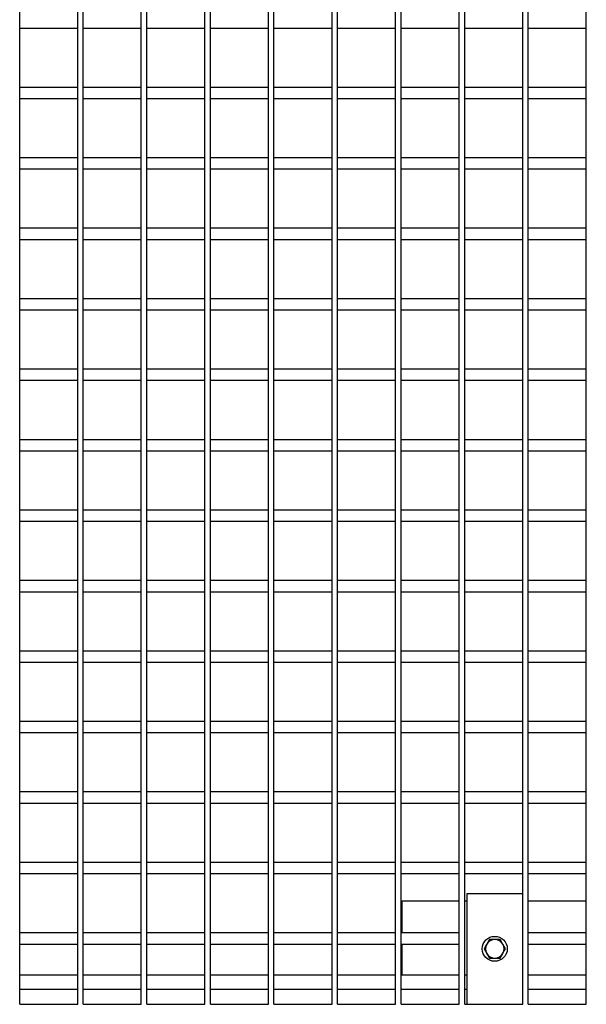
# Model space of a CAD drawing. Units: inches. Extents: x -5870086 to 5698230, y -145676 to 14669.
# Drawn here: x -113058 to -112752, y -135385 to -134853 of the extents above; entities that cross this region are included whole.
import ezdxf

# ---------------------------------------------------------------- set-up
doc = ezdxf.new("R2010")
doc.units = ezdxf.units.IN
doc.header["$MEASUREMENT"] = 0

msp = doc.modelspace()

# ---------------------------------------------------------------- linework, layer by layer
at = {"color": 7, "linetype": 'Continuous', "lineweight": 25}
for p, q in [((-113058.43, -134854.01), (-113058.43, -134815.91)), ((-113027.09, -134854.01), (-113027.09, -134815.91)), ((-113024.09, -134854.01), (-113024.09, -134815.91)), ((-112992.75, -134854.01), (-112992.75, -134815.91)), ((-112989.75, -134854.01), (-112989.75, -134815.91)), ((-112958.41, -134854.01), (-112958.41, -134815.91)), ((-112955.41, -134854.01), (-112955.41, -134815.91)), ((-112924.07, -134854.01), (-112924.07, -134815.91)), ((-112921.07, -134854.01), (-112921.07, -134815.91)), ((-112889.73, -134854.01), (-112889.73, -134815.91)), ((-112886.73, -134854.01), (-112886.73, -134815.91)), ((-112855.39, -134854.01), (-112855.39, -134815.91)), ((-112852.39, -134854.01), (-112852.39, -134815.91)), ((-112821.05, -134854.01), (-112821.05, -134815.91)), ((-112818.05, -134854.01), (-112818.05, -134815.91)), ((-112786.71, -134854.01), (-112786.71, -134815.91)), ((-112783.71, -134854.01), (-112783.71, -134815.91)), ((-112752.37, -134854.01), (-112752.37, -134815.91)), ((-113058.43, -134892.11), (-113058.43, -134854.01)), ((-113027.09, -134892.11), (-113027.09, -134854.01)), ((-113024.09, -134892.11), (-113024.09, -134854.01)), ((-112992.75, -134892.11), (-112992.75, -134854.01)), ((-112989.75, -134892.11), (-112989.75, -134854.01)), ((-112958.41, -134892.11), (-112958.41, -134854.01)), ((-112955.41, -134892.11), (-112955.41, -134854.01)), ((-112924.07, -134892.11), (-112924.07, -134854.01)), ((-112921.07, -134892.11), (-112921.07, -134854.01)), ((-112889.73, -134892.11), (-112889.73, -134854.01)), ((-112886.73, -134892.11), (-112886.73, -134854.01)), ((-112855.39, -134892.11), (-112855.39, -134854.01)), ((-112852.39, -134892.11), (-112852.39, -134854.01)), ((-112821.05, -134892.11), (-112821.05, -134854.01)), ((-112818.05, -134892.11), (-112818.05, -134854.01)), ((-112786.71, -134892.11), (-112786.71, -134854.01)), ((-112783.71, -134892.11), (-112783.71, -134854.01)), ((-112752.37, -134892.11), (-112752.37, -134854.01)), ((-113058.43, -134857.01), (-113027.09, -134857.01)), ((-113024.09, -134857.01), (-112992.75, -134857.01)), ((-112989.75, -134857.01), (-112958.41, -134857.01)), ((-112955.41, -134857.01), (-112924.07, -134857.01)), ((-112921.07, -134857.01), (-112889.73, -134857.01)), ((-112886.73, -134857.01), (-112855.39, -134857.01)), ((-112852.39, -134857.01), (-112821.05, -134857.01)), ((-112818.05, -134857.01), (-112786.71, -134857.01)), ((-112783.71, -134857.01), (-112752.37, -134857.01)), ((-113027.09, -134889.11), (-113058.43, -134889.11)), ((-113058.43, -134930.21), (-113058.43, -134892.11)), ((-113027.09, -134930.21), (-113027.09, -134892.11)), ((-112992.75, -134889.11), (-113024.09, -134889.11)), ((-113024.09, -134930.21), (-113024.09, -134892.11)), ((-112992.75, -134930.21), (-112992.75, -134892.11)), ((-112958.41, -134889.11), (-112989.75, -134889.11)), ((-112989.75, -134930.21), (-112989.75, -134892.11)), ((-112958.41, -134930.21), (-112958.41, -134892.11)), ((-112924.07, -134889.11), (-112955.41, -134889.11)), ((-112955.41, -134930.21), (-112955.41, -134892.11)), ((-112924.07, -134930.21), (-112924.07, -134892.11)), ((-112889.73, -134889.11), (-112921.07, -134889.11)), ((-112921.07, -134930.21), (-112921.07, -134892.11)), ((-112889.73, -134930.21), (-112889.73, -134892.11)), ((-112855.39, -134889.11), (-112886.73, -134889.11)), ((-112886.73, -134930.21), (-112886.73, -134892.11)), ((-112855.39, -134930.21), (-112855.39, -134892.11)), ((-112821.05, -134889.11), (-112852.39, -134889.11)), ((-112852.39, -134930.21), (-112852.39, -134892.11)), ((-112821.05, -134930.21), (-112821.05, -134892.11)), ((-112786.71, -134889.11), (-112818.05, -134889.11)), ((-112818.05, -134930.21), (-112818.05, -134892.11)), ((-112786.71, -134930.21), (-112786.71, -134892.11)), ((-112752.37, -134889.11), (-112783.71, -134889.11)), ((-112783.71, -134930.21), (-112783.71, -134892.11)), ((-112752.37, -134930.21), (-112752.37, -134892.11)), ((-113058.43, -134895.11), (-113027.09, -134895.11)), ((-113024.09, -134895.11), (-112992.75, -134895.11)), ((-112989.75, -134895.11), (-112958.41, -134895.11)), ((-112955.41, -134895.11), (-112924.07, -134895.11)), ((-112921.07, -134895.11), (-112889.73, -134895.11)), ((-112886.73, -134895.11), (-112855.39, -134895.11)), ((-112852.39, -134895.11), (-112821.05, -134895.11)), ((-112818.05, -134895.11), (-112786.71, -134895.11)), ((-112783.71, -134895.11), (-112752.37, -134895.11)), ((-113027.09, -134927.21), (-113058.43, -134927.21)), ((-113058.43, -134968.31), (-113058.43, -134930.21)), ((-113027.09, -134968.31), (-113027.09, -134930.21)), ((-112992.75, -134927.21), (-113024.09, -134927.21)), ((-113024.09, -134968.31), (-113024.09, -134930.21)), ((-112992.75, -134968.31), (-112992.75, -134930.21)), ((-112958.41, -134927.21), (-112989.75, -134927.21)), ((-112989.75, -134968.31), (-112989.75, -134930.21)), ((-112958.41, -134968.31), (-112958.41, -134930.21)), ((-112924.07, -134927.21), (-112955.41, -134927.21)), ((-112955.41, -134968.31), (-112955.41, -134930.21)), ((-112924.07, -134968.31), (-112924.07, -134930.21)), ((-112889.73, -134927.21), (-112921.07, -134927.21)), ((-112921.07, -134968.31), (-112921.07, -134930.21)), ((-112889.73, -134968.31), (-112889.73, -134930.21)), ((-112855.39, -134927.21), (-112886.73, -134927.21)), ((-112886.73, -134968.31), (-112886.73, -134930.21)), ((-112855.39, -134968.31), (-112855.39, -134930.21)), ((-112821.05, -134927.21), (-112852.39, -134927.21)), ((-112852.39, -134968.31), (-112852.39, -134930.21)), ((-112821.05, -134968.31), (-112821.05, -134930.21)), ((-112786.71, -134927.21), (-112818.05, -134927.21)), ((-112818.05, -134968.31), (-112818.05, -134930.21)), ((-112786.71, -134968.31), (-112786.71, -134930.21)), ((-112752.37, -134927.21), (-112783.71, -134927.21)), ((-112783.71, -134968.31), (-112783.71, -134930.21)), ((-112752.37, -134968.31), (-112752.37, -134930.21)), ((-113058.43, -134933.21), (-113027.09, -134933.21)), ((-113024.09, -134933.21), (-112992.75, -134933.21)), ((-112989.75, -134933.21), (-112958.41, -134933.21)), ((-112955.41, -134933.21), (-112924.07, -134933.21)), ((-112921.07, -134933.21), (-112889.73, -134933.21)), ((-112886.73, -134933.21), (-112855.39, -134933.21)), ((-112852.39, -134933.21), (-112821.05, -134933.21)), ((-112818.05, -134933.21), (-112786.71, -134933.21)), ((-112783.71, -134933.21), (-112752.37, -134933.21)), ((-113027.09, -134965.31), (-113058.43, -134965.31)), ((-113058.43, -135006.41), (-113058.43, -134968.31)), ((-113027.09, -135006.41), (-113027.09, -134968.31)), ((-112992.75, -134965.31), (-113024.09, -134965.31)), ((-113024.09, -135006.41), (-113024.09, -134968.31)), ((-112992.75, -135006.41), (-112992.75, -134968.31)), ((-112958.41, -134965.31), (-112989.75, -134965.31)), ((-112989.75, -135006.41), (-112989.75, -134968.31)), ((-112958.41, -135006.41), (-112958.41, -134968.31)), ((-112924.07, -134965.31), (-112955.41, -134965.31)), ((-112955.41, -135006.41), (-112955.41, -134968.31)), ((-112924.07, -135006.41), (-112924.07, -134968.31)), ((-112889.73, -134965.31), (-112921.07, -134965.31)), ((-112921.07, -135006.41), (-112921.07, -134968.31)), ((-112889.73, -135006.41), (-112889.73, -134968.31)), ((-112855.39, -134965.31), (-112886.73, -134965.31)), ((-112886.73, -135006.41), (-112886.73, -134968.31)), ((-112855.39, -135006.41), (-112855.39, -134968.31)), ((-112821.05, -134965.31), (-112852.39, -134965.31)), ((-112852.39, -135006.41), (-112852.39, -134968.31)), ((-112821.05, -135006.41), (-112821.05, -134968.31)), ((-112786.71, -134965.31), (-112818.05, -134965.31)), ((-112818.05, -135006.41), (-112818.05, -134968.31)), ((-112786.71, -135006.41), (-112786.71, -134968.31)), ((-112752.37, -134965.31), (-112783.71, -134965.31)), ((-112783.71, -135006.41), (-112783.71, -134968.31)), ((-112752.37, -135006.41), (-112752.37, -134968.31)), ((-113058.43, -134971.31), (-113027.09, -134971.31)), ((-113024.09, -134971.31), (-112992.75, -134971.31)), ((-112989.75, -134971.31), (-112958.41, -134971.31)), ((-112955.41, -134971.31), (-112924.07, -134971.31)), ((-112921.07, -134971.31), (-112889.73, -134971.31)), ((-112886.73, -134971.31), (-112855.39, -134971.31)), ((-112852.39, -134971.31), (-112821.05, -134971.31)), ((-112818.05, -134971.31), (-112786.71, -134971.31)), ((-112783.71, -134971.31), (-112752.37, -134971.31)), ((-113027.09, -135003.41), (-113058.43, -135003.41)), ((-112992.75, -135003.41), (-113024.09, -135003.41)), ((-112958.41, -135003.41), (-112989.75, -135003.41)), ((-112924.07, -135003.41), (-112955.41, -135003.41)), ((-112889.73, -135003.41), (-112921.07, -135003.41)), ((-112855.39, -135003.41), (-112886.73, -135003.41)), ((-112821.05, -135003.41), (-112852.39, -135003.41)), ((-112786.71, -135003.41), (-112818.05, -135003.41)), ((-112752.37, -135003.41), (-112783.71, -135003.41)), ((-113058.43, -135044.51), (-113058.43, -135006.41)), ((-113058.43, -135009.41), (-113027.09, -135009.41)), ((-113027.09, -135044.51), (-113027.09, -135006.41)), ((-113024.09, -135044.51), (-113024.09, -135006.41)), ((-113024.09, -135009.41), (-112992.75, -135009.41)), ((-112992.75, -135044.51), (-112992.75, -135006.41)), ((-112989.75, -135044.51), (-112989.75, -135006.41)), ((-112989.75, -135009.41), (-112958.41, -135009.41)), ((-112958.41, -135044.51), (-112958.41, -135006.41)), ((-112955.41, -135044.51), (-112955.41, -135006.41)), ((-112955.41, -135009.41), (-112924.07, -135009.41)), ((-112924.07, -135044.51), (-112924.07, -135006.41)), ((-112921.07, -135044.51), (-112921.07, -135006.41)), ((-112921.07, -135009.41), (-112889.73, -135009.41)), ((-112889.73, -135044.51), (-112889.73, -135006.41)), ((-112886.73, -135044.51), (-112886.73, -135006.41)), ((-112886.73, -135009.41), (-112855.39, -135009.41)), ((-112855.39, -135044.51), (-112855.39, -135006.41)), ((-112852.39, -135044.51), (-112852.39, -135006.41)), ((-112852.39, -135009.41), (-112821.05, -135009.41)), ((-112821.05, -135044.51), (-112821.05, -135006.41)), ((-112818.05, -135044.51), (-112818.05, -135006.41)), ((-112818.05, -135009.41), (-112786.71, -135009.41)), ((-112786.71, -135044.51), (-112786.71, -135006.41)), ((-112783.71, -135044.51), (-112783.71, -135006.41)), ((-112783.71, -135009.41), (-112752.37, -135009.41)), ((-112752.37, -135044.51), (-112752.37, -135006.41)), ((-113027.09, -135041.51), (-113058.43, -135041.51)), ((-112992.75, -135041.51), (-113024.09, -135041.51)), ((-112958.41, -135041.51), (-112989.75, -135041.51)), ((-112924.07, -135041.51), (-112955.41, -135041.51)), ((-112889.73, -135041.51), (-112921.07, -135041.51)), ((-112855.39, -135041.51), (-112886.73, -135041.51)), ((-112821.05, -135041.51), (-112852.39, -135041.51)), ((-112786.71, -135041.51), (-112818.05, -135041.51)), ((-112752.37, -135041.51), (-112783.71, -135041.51)), ((-113058.43, -135082.61), (-113058.43, -135044.51)), ((-113058.43, -135047.51), (-113027.09, -135047.51)), ((-113027.09, -135082.61), (-113027.09, -135044.51)), ((-113024.09, -135082.61), (-113024.09, -135044.51)), ((-113024.09, -135047.51), (-112992.75, -135047.51)), ((-112992.75, -135082.61), (-112992.75, -135044.51)), ((-112989.75, -135082.61), (-112989.75, -135044.51)), ((-112989.75, -135047.51), (-112958.41, -135047.51)), ((-112958.41, -135082.61), (-112958.41, -135044.51)), ((-112955.41, -135082.61), (-112955.41, -135044.51)), ((-112955.41, -135047.51), (-112924.07, -135047.51)), ((-112924.07, -135082.61), (-112924.07, -135044.51)), ((-112921.07, -135082.61), (-112921.07, -135044.51)), ((-112921.07, -135047.51), (-112889.73, -135047.51)), ((-112889.73, -135082.61), (-112889.73, -135044.51)), ((-112886.73, -135082.61), (-112886.73, -135044.51)), ((-112886.73, -135047.51), (-112855.39, -135047.51)), ((-112855.39, -135082.61), (-112855.39, -135044.51)), ((-112852.39, -135082.61), (-112852.39, -135044.51)), ((-112852.39, -135047.51), (-112821.05, -135047.51)), ((-112821.05, -135082.61), (-112821.05, -135044.51)), ((-112818.05, -135082.61), (-112818.05, -135044.51)), ((-112818.05, -135047.51), (-112786.71, -135047.51)), ((-112786.71, -135082.61), (-112786.71, -135044.51)), ((-112783.71, -135082.61), (-112783.71, -135044.51)), ((-112783.71, -135047.51), (-112752.37, -135047.51)), ((-112752.37, -135082.61), (-112752.37, -135044.51)), ((-113027.09, -135079.61), (-113058.43, -135079.61)), ((-112992.75, -135079.61), (-113024.09, -135079.61)), ((-112958.41, -135079.61), (-112989.75, -135079.61)), ((-112924.07, -135079.61), (-112955.41, -135079.61)), ((-112889.73, -135079.61), (-112921.07, -135079.61)), ((-112855.39, -135079.61), (-112886.73, -135079.61)), ((-112821.05, -135079.61), (-112852.39, -135079.61)), ((-112786.71, -135079.61), (-112818.05, -135079.61)), ((-112752.37, -135079.61), (-112783.71, -135079.61)), ((-113058.43, -135120.71), (-113058.43, -135082.61)), ((-113058.43, -135085.61), (-113027.09, -135085.61)), ((-113027.09, -135120.71), (-113027.09, -135082.61)), ((-113024.09, -135120.71), (-113024.09, -135082.61)), ((-113024.09, -135085.61), (-112992.75, -135085.61)), ((-112992.75, -135120.71), (-112992.75, -135082.61)), ((-112989.75, -135120.71), (-112989.75, -135082.61)), ((-112989.75, -135085.61), (-112958.41, -135085.61)), ((-112958.41, -135120.71), (-112958.41, -135082.61)), ((-112955.41, -135120.71), (-112955.41, -135082.61)), ((-112955.41, -135085.61), (-112924.07, -135085.61)), ((-112924.07, -135120.71), (-112924.07, -135082.61)), ((-112921.07, -135120.71), (-112921.07, -135082.61)), ((-112921.07, -135085.61), (-112889.73, -135085.61)), ((-112889.73, -135120.71), (-112889.73, -135082.61)), ((-112886.73, -135120.71), (-112886.73, -135082.61)), ((-112886.73, -135085.61), (-112855.39, -135085.61)), ((-112855.39, -135120.71), (-112855.39, -135082.61)), ((-112852.39, -135120.71), (-112852.39, -135082.61)), ((-112852.39, -135085.61), (-112821.05, -135085.61)), ((-112821.05, -135120.71), (-112821.05, -135082.61)), ((-112818.05, -135120.71), (-112818.05, -135082.61)), ((-112818.05, -135085.61), (-112786.71, -135085.61)), ((-112786.71, -135120.71), (-112786.71, -135082.61)), ((-112783.71, -135120.71), (-112783.71, -135082.61)), ((-112783.71, -135085.61), (-112752.37, -135085.61)), ((-112752.37, -135120.71), (-112752.37, -135082.61)), ((-113027.09, -135117.71), (-113058.43, -135117.71)), ((-112992.75, -135117.71), (-113024.09, -135117.71)), ((-112958.41, -135117.71), (-112989.75, -135117.71)), ((-112924.07, -135117.71), (-112955.41, -135117.71)), ((-112889.73, -135117.71), (-112921.07, -135117.71)), ((-112855.39, -135117.71), (-112886.73, -135117.71)), ((-112821.05, -135117.71), (-112852.39, -135117.71)), ((-112786.71, -135117.71), (-112818.05, -135117.71)), ((-112752.37, -135117.71), (-112783.71, -135117.71)), ((-113058.43, -135158.81), (-113058.43, -135120.71)), ((-113027.09, -135158.81), (-113027.09, -135120.71)), ((-113024.09, -135158.81), (-113024.09, -135120.71)), ((-112992.75, -135158.81), (-112992.75, -135120.71)), ((-112989.75, -135158.81), (-112989.75, -135120.71)), ((-112958.41, -135158.81), (-112958.41, -135120.71)), ((-112955.41, -135158.81), (-112955.41, -135120.71)), ((-112924.07, -135158.81), (-112924.07, -135120.71)), ((-112921.07, -135158.81), (-112921.07, -135120.71)), ((-112889.73, -135158.81), (-112889.73, -135120.71)), ((-112886.73, -135158.81), (-112886.73, -135120.71)), ((-112855.39, -135158.81), (-112855.39, -135120.71)), ((-112852.39, -135158.81), (-112852.39, -135120.71)), ((-112821.05, -135158.81), (-112821.05, -135120.71)), ((-112818.05, -135158.81), (-112818.05, -135120.71)), ((-112786.71, -135158.81), (-112786.71, -135120.71)), ((-112783.71, -135158.81), (-112783.71, -135120.71)), ((-112752.37, -135158.81), (-112752.37, -135120.71)), ((-113058.43, -135123.71), (-113027.09, -135123.71)), ((-113024.09, -135123.71), (-112992.75, -135123.71)), ((-112989.75, -135123.71), (-112958.41, -135123.71)), ((-112955.41, -135123.71), (-112924.07, -135123.71)), ((-112921.07, -135123.71), (-112889.73, -135123.71)), ((-112886.73, -135123.71), (-112855.39, -135123.71)), ((-112852.39, -135123.71), (-112821.05, -135123.71)), ((-112818.05, -135123.71), (-112786.71, -135123.71)), ((-112783.71, -135123.71), (-112752.37, -135123.71)), ((-113027.09, -135155.81), (-113058.43, -135155.81)), ((-113058.43, -135196.91), (-113058.43, -135158.81)), ((-113027.09, -135196.91), (-113027.09, -135158.81)), ((-112992.75, -135155.81), (-113024.09, -135155.81)), ((-113024.09, -135196.91), (-113024.09, -135158.81)), ((-112992.75, -135196.91), (-112992.75, -135158.81)), ((-112958.41, -135155.81), (-112989.75, -135155.81)), ((-112989.75, -135196.91), (-112989.75, -135158.81)), ((-112958.41, -135196.91), (-112958.41, -135158.81)), ((-112924.07, -135155.81), (-112955.41, -135155.81)), ((-112955.41, -135196.91), (-112955.41, -135158.81)), ((-112924.07, -135196.91), (-112924.07, -135158.81)), ((-112889.73, -135155.81), (-112921.07, -135155.81)), ((-112921.07, -135196.91), (-112921.07, -135158.81)), ((-112889.73, -135196.91), (-112889.73, -135158.81)), ((-112855.39, -135155.81), (-112886.73, -135155.81)), ((-112886.73, -135196.91), (-112886.73, -135158.81)), ((-112855.39, -135196.91), (-112855.39, -135158.81)), ((-112821.05, -135155.81), (-112852.39, -135155.81)), ((-112852.39, -135196.91), (-112852.39, -135158.81)), ((-112821.05, -135196.91), (-112821.05, -135158.81)), ((-112786.71, -135155.81), (-112818.05, -135155.81)), ((-112818.05, -135196.91), (-112818.05, -135158.81)), ((-112786.71, -135196.91), (-112786.71, -135158.81)), ((-112752.37, -135155.81), (-112783.71, -135155.81)), ((-112783.71, -135196.91), (-112783.71, -135158.81)), ((-112752.37, -135196.91), (-112752.37, -135158.81)), ((-113058.43, -135161.81), (-113027.09, -135161.81)), ((-113024.09, -135161.81), (-112992.75, -135161.81)), ((-112989.75, -135161.81), (-112958.41, -135161.81)), ((-112955.41, -135161.81), (-112924.07, -135161.81)), ((-112921.07, -135161.81), (-112889.73, -135161.81)), ((-112886.73, -135161.81), (-112855.39, -135161.81)), ((-112852.39, -135161.81), (-112821.05, -135161.81)), ((-112818.05, -135161.81), (-112786.71, -135161.81)), ((-112783.71, -135161.81), (-112752.37, -135161.81)), ((-113027.09, -135193.91), (-113058.43, -135193.91)), ((-113058.43, -135235.01), (-113058.43, -135196.91)), ((-113027.09, -135235.01), (-113027.09, -135196.91)), ((-112992.75, -135193.91), (-113024.09, -135193.91)), ((-113024.09, -135235.01), (-113024.09, -135196.91)), ((-112992.75, -135235.01), (-112992.75, -135196.91)), ((-112958.41, -135193.91), (-112989.75, -135193.91)), ((-112989.75, -135235.01), (-112989.75, -135196.91)), ((-112958.41, -135235.01), (-112958.41, -135196.91)), ((-112924.07, -135193.91), (-112955.41, -135193.91)), ((-112955.41, -135235.01), (-112955.41, -135196.91)), ((-112924.07, -135235.01), (-112924.07, -135196.91)), ((-112889.73, -135193.91), (-112921.07, -135193.91)), ((-112921.07, -135235.01), (-112921.07, -135196.91)), ((-112889.73, -135235.01), (-112889.73, -135196.91)), ((-112855.39, -135193.91), (-112886.73, -135193.91)), ((-112886.73, -135235.01), (-112886.73, -135196.91)), ((-112855.39, -135235.01), (-112855.39, -135196.91)), ((-112821.05, -135193.91), (-112852.39, -135193.91)), ((-112852.39, -135235.01), (-112852.39, -135196.91)), ((-112821.05, -135235.01), (-112821.05, -135196.91)), ((-112786.71, -135193.91), (-112818.05, -135193.91)), ((-112818.05, -135235.01), (-112818.05, -135196.91)), ((-112786.71, -135235.01), (-112786.71, -135196.91)), ((-112752.37, -135193.91), (-112783.71, -135193.91)), ((-112783.71, -135235.01), (-112783.71, -135196.91)), ((-112752.37, -135235.01), (-112752.37, -135196.91)), ((-113058.43, -135199.91), (-113027.09, -135199.91)), ((-113024.09, -135199.91), (-112992.75, -135199.91)), ((-112989.75, -135199.91), (-112958.41, -135199.91)), ((-112955.41, -135199.91), (-112924.07, -135199.91)), ((-112921.07, -135199.91), (-112889.73, -135199.91)), ((-112886.73, -135199.91), (-112855.39, -135199.91)), ((-112852.39, -135199.91), (-112821.05, -135199.91)), ((-112818.05, -135199.91), (-112786.71, -135199.91)), ((-112783.71, -135199.91), (-112752.37, -135199.91)), ((-113027.09, -135232.01), (-113058.43, -135232.01)), ((-112992.75, -135232.01), (-113024.09, -135232.01)), ((-112958.41, -135232.01), (-112989.75, -135232.01)), ((-112924.07, -135232.01), (-112955.41, -135232.01)), ((-112889.73, -135232.01), (-112921.07, -135232.01)), ((-112855.39, -135232.01), (-112886.73, -135232.01)), ((-112821.05, -135232.01), (-112852.39, -135232.01)), ((-112786.71, -135232.01), (-112818.05, -135232.01)), ((-112752.37, -135232.01), (-112783.71, -135232.01)), ((-113058.43, -135273.11), (-113058.43, -135235.01)), ((-113058.43, -135238.01), (-113027.09, -135238.01)), ((-113027.09, -135273.11), (-113027.09, -135235.01)), ((-113024.09, -135273.11), (-113024.09, -135235.01)), ((-113024.09, -135238.01), (-112992.75, -135238.01)), ((-112992.75, -135273.11), (-112992.75, -135235.01)), ((-112989.75, -135273.11), (-112989.75, -135235.01)), ((-112989.75, -135238.01), (-112958.41, -135238.01)), ((-112958.41, -135273.11), (-112958.41, -135235.01)), ((-112955.41, -135273.11), (-112955.41, -135235.01)), ((-112955.41, -135238.01), (-112924.07, -135238.01)), ((-112924.07, -135273.11), (-112924.07, -135235.01)), ((-112921.07, -135273.11), (-112921.07, -135235.01)), ((-112921.07, -135238.01), (-112889.73, -135238.01)), ((-112889.73, -135273.11), (-112889.73, -135235.01)), ((-112886.73, -135273.11), (-112886.73, -135235.01)), ((-112886.73, -135238.01), (-112855.39, -135238.01)), ((-112855.39, -135273.11), (-112855.39, -135235.01)), ((-112852.39, -135273.11), (-112852.39, -135235.01)), ((-112852.39, -135238.01), (-112821.05, -135238.01)), ((-112821.05, -135273.11), (-112821.05, -135235.01)), ((-112818.05, -135273.11), (-112818.05, -135235.01)), ((-112818.05, -135238.01), (-112786.71, -135238.01)), ((-112786.71, -135273.11), (-112786.71, -135235.01)), ((-112783.71, -135273.11), (-112783.71, -135235.01)), ((-112783.71, -135238.01), (-112752.37, -135238.01)), ((-112752.37, -135273.11), (-112752.37, -135235.01)), ((-113027.09, -135270.11), (-113058.43, -135270.11)), ((-112992.75, -135270.11), (-113024.09, -135270.11)), ((-112958.41, -135270.11), (-112989.75, -135270.11)), ((-112924.07, -135270.11), (-112955.41, -135270.11)), ((-112889.73, -135270.11), (-112921.07, -135270.11)), ((-112855.39, -135270.11), (-112886.73, -135270.11)), ((-112821.05, -135270.11), (-112852.39, -135270.11)), ((-112786.71, -135270.11), (-112818.05, -135270.11)), ((-112752.37, -135270.11), (-112783.71, -135270.11)), ((-113058.43, -135311.21), (-113058.43, -135273.11)), ((-113058.43, -135276.11), (-113027.09, -135276.11)), ((-113027.09, -135311.21), (-113027.09, -135273.11)), ((-113024.09, -135311.21), (-113024.09, -135273.11)), ((-113024.09, -135276.11), (-112992.75, -135276.11)), ((-112992.75, -135311.21), (-112992.75, -135273.11)), ((-112989.75, -135311.21), (-112989.75, -135273.11)), ((-112989.75, -135276.11), (-112958.41, -135276.11)), ((-112958.41, -135311.21), (-112958.41, -135273.11)), ((-112955.41, -135311.21), (-112955.41, -135273.11)), ((-112955.41, -135276.11), (-112924.07, -135276.11)), ((-112924.07, -135311.21), (-112924.07, -135273.11)), ((-112921.07, -135311.21), (-112921.07, -135273.11)), ((-112921.07, -135276.11), (-112889.73, -135276.11)), ((-112889.73, -135311.21), (-112889.73, -135273.11)), ((-112886.73, -135311.21), (-112886.73, -135273.11)), ((-112886.73, -135276.11), (-112855.39, -135276.11)), ((-112855.39, -135311.21), (-112855.39, -135273.11)), ((-112852.39, -135311.21), (-112852.39, -135273.11)), ((-112852.39, -135276.11), (-112821.05, -135276.11)), ((-112821.05, -135311.21), (-112821.05, -135273.11)), ((-112818.05, -135311.21), (-112818.05, -135273.11)), ((-112818.05, -135276.11), (-112786.71, -135276.11)), ((-112786.71, -135311.21), (-112786.71, -135273.11)), ((-112783.71, -135311.21), (-112783.71, -135273.11)), ((-112783.71, -135276.11), (-112752.37, -135276.11)), ((-112752.37, -135311.21), (-112752.37, -135273.11)), ((-113027.09, -135308.21), (-113058.43, -135308.21)), ((-112992.75, -135308.21), (-113024.09, -135308.21)), ((-112958.41, -135308.21), (-112989.75, -135308.21)), ((-112924.07, -135308.21), (-112955.41, -135308.21)), ((-112889.73, -135308.21), (-112921.07, -135308.21)), ((-112855.39, -135308.21), (-112886.73, -135308.21)), ((-112821.05, -135308.21), (-112852.39, -135308.21)), ((-112786.71, -135308.21), (-112818.05, -135308.21)), ((-112752.37, -135308.21), (-112783.71, -135308.21)), ((-113058.43, -135349.31), (-113058.43, -135311.21)), ((-113058.43, -135314.21), (-113027.09, -135314.21)), ((-113027.09, -135349.31), (-113027.09, -135311.21)), ((-113024.09, -135349.31), (-113024.09, -135311.21)), ((-113024.09, -135314.21), (-112992.75, -135314.21)), ((-112992.75, -135349.31), (-112992.75, -135311.21)), ((-112989.75, -135349.31), (-112989.75, -135311.21)), ((-112989.75, -135314.21), (-112958.41, -135314.21)), ((-112958.41, -135349.31), (-112958.41, -135311.21)), ((-112955.41, -135349.31), (-112955.41, -135311.21)), ((-112955.41, -135314.21), (-112924.07, -135314.21)), ((-112924.07, -135349.31), (-112924.07, -135311.21)), ((-112921.07, -135349.31), (-112921.07, -135311.21)), ((-112921.07, -135314.21), (-112889.73, -135314.21)), ((-112889.73, -135349.31), (-112889.73, -135311.21)), ((-112886.73, -135349.31), (-112886.73, -135311.21)), ((-112886.73, -135314.21), (-112855.39, -135314.21)), ((-112855.39, -135349.31), (-112855.39, -135311.21)), ((-112852.39, -135349.31), (-112852.39, -135311.21)), ((-112852.39, -135314.21), (-112821.05, -135314.21)), ((-112821.05, -135349.31), (-112821.05, -135311.21)), ((-112818.05, -135384.91), (-112818.05, -135311.21)), ((-112818.05, -135314.21), (-112786.71, -135314.21)), ((-112786.71, -135384.91), (-112786.71, -135311.21)), ((-112783.71, -135349.31), (-112783.71, -135311.21)), ((-112783.71, -135314.21), (-112752.37, -135314.21)), ((-112752.37, -135349.31), (-112752.37, -135311.21)), ((-112816.8, -135384.91), (-112816.8, -135324.91)), ((-112816.8, -135324.91), (-112786.8, -135324.91)), ((-112786.8, -135324.91), (-112786.8, -135384.91)), ((-112851.8, -135346.31), (-112851.8, -135328.91)), ((-112851.8, -135328.91), (-112821.05, -135328.91)), ((-112818.05, -135328.91), (-112816.8, -135328.91)), ((-112786.8, -135328.91), (-112786.71, -135328.91)), ((-112783.71, -135328.91), (-112752.37, -135328.91)), ((-113027.09, -135346.31), (-113058.43, -135346.31)), ((-112992.75, -135346.31), (-113024.09, -135346.31)), ((-112958.41, -135346.31), (-112989.75, -135346.31)), ((-112924.07, -135346.31), (-112955.41, -135346.31)), ((-112889.73, -135346.31), (-112921.07, -135346.31)), ((-112855.39, -135346.31), (-112886.73, -135346.31)), ((-112821.05, -135346.31), (-112852.39, -135346.31)), ((-112752.37, -135346.31), (-112783.71, -135346.31)), ((-113058.43, -135384.91), (-113058.43, -135349.31)), ((-113027.09, -135384.91), (-113027.09, -135349.31)), ((-113024.09, -135384.91), (-113024.09, -135349.31)), ((-112992.75, -135384.91), (-112992.75, -135349.31)), ((-112989.75, -135384.91), (-112989.75, -135349.31)), ((-112958.41, -135384.91), (-112958.41, -135349.31)), ((-112955.41, -135384.91), (-112955.41, -135349.31)), ((-112924.07, -135384.91), (-112924.07, -135349.31)), ((-112921.07, -135384.91), (-112921.07, -135349.31)), ((-112889.73, -135384.91), (-112889.73, -135349.31)), ((-112886.73, -135384.91), (-112886.73, -135349.31)), ((-112855.39, -135384.91), (-112855.39, -135349.31)), ((-112852.39, -135384.91), (-112852.39, -135349.31)), ((-112821.05, -135384.91), (-112821.05, -135349.31)), ((-112804.69, -135349.91), (-112806.13, -135352.41)), ((-112783.71, -135384.91), (-112783.71, -135349.31)), ((-112752.37, -135384.91), (-112752.37, -135349.31)), ((-113058.43, -135352.31), (-113027.09, -135352.31)), ((-113024.09, -135352.31), (-112992.75, -135352.31)), ((-112989.75, -135352.31), (-112958.41, -135352.31)), ((-112955.41, -135352.31), (-112924.07, -135352.31)), ((-112921.07, -135352.31), (-112889.73, -135352.31)), ((-112886.73, -135352.31), (-112855.39, -135352.31)), ((-112852.39, -135352.31), (-112821.05, -135352.31)), ((-112851.8, -135368.91), (-112851.8, -135352.31)), ((-112807.57, -135354.91), (-112806.13, -135357.41)), ((-112796.03, -135354.91), (-112797.47, -135352.41)), ((-112783.71, -135352.31), (-112752.37, -135352.31)), ((-112798.91, -135359.91), (-112797.47, -135357.41)), ((-113058.43, -135368.91), (-113027.09, -135368.91)), ((-113024.09, -135368.91), (-112992.75, -135368.91)), ((-112989.75, -135368.91), (-112958.41, -135368.91)), ((-112955.41, -135368.91), (-112924.07, -135368.91)), ((-112921.07, -135368.91), (-112889.73, -135368.91)), ((-112886.73, -135368.91), (-112855.39, -135368.91)), ((-112852.39, -135368.91), (-112851.8, -135368.91)), ((-112851.8, -135368.91), (-112821.05, -135368.91)), ((-112818.05, -135368.91), (-112816.8, -135368.91)), ((-112786.8, -135368.91), (-112786.71, -135368.91)), ((-112783.71, -135368.91), (-112752.37, -135368.91)), ((-113058.43, -135384.91), (-113027.09, -135384.91)), ((-113024.09, -135384.91), (-112992.75, -135384.91)), ((-112989.75, -135384.91), (-112958.41, -135384.91)), ((-112955.41, -135384.91), (-112924.07, -135384.91)), ((-112921.07, -135384.91), (-112889.73, -135384.91)), ((-112886.73, -135384.91), (-112855.39, -135384.91)), ((-112852.39, -135384.91), (-112821.05, -135384.91)), ((-112818.05, -135384.91), (-112786.71, -135384.91)), ((-112783.71, -135384.91), (-112752.37, -135384.91))]:
    msp.add_line(p, q, dxfattribs=at)
at = {"color": 8, "linetype": 'Continuous', "lineweight": 25}
for p, q in [((-113027.09, -135376.91), (-113058.43, -135376.91)), ((-112992.75, -135376.91), (-113024.09, -135376.91)), ((-112958.41, -135376.91), (-112989.75, -135376.91)), ((-112924.07, -135376.91), (-112955.41, -135376.91)), ((-112889.73, -135376.91), (-112921.07, -135376.91)), ((-112855.39, -135376.91), (-112886.73, -135376.91)), ((-112821.05, -135376.91), (-112852.39, -135376.91)), ((-112816.8, -135376.91), (-112818.05, -135376.91)), ((-112786.71, -135376.91), (-112786.8, -135376.91)), ((-112752.37, -135376.91), (-112783.71, -135376.91))]:
    msp.add_line(p, q, dxfattribs=at)
at = {"color": 7, "linetype": 'Continuous', "lineweight": 25}
msp.add_circle((-112801.8, -135354.91), 6.75, dxfattribs=at)
for start, end in [(90, 150), (30, 90), (150, 210), (330, 30), (210, 270), (270, 330)]:
    msp.add_arc((-112801.8, -135354.91), 5, start, end, dxfattribs=at)
for points, knots in [([(-112801.8, -135349.91), (-112802.56, -135349.91), (-112803.54, -135349.91), (-112804.48, -135349.91), (-112804.69, -135349.91)], [0, 0, 0, 0, 0.780477, 1, 1, 1, 1]), ([(-112798.91, -135349.91), (-112799.64, -135349.91), (-112800.59, -135349.91), (-112801.57, -135349.91), (-112801.8, -135349.91)], [0, 0, 0, 0, 0.761449, 1, 1, 1, 1]), ([(-112797.47, -135352.41), (-112797.5, -135352.35), (-112797.99, -135351.51), (-112798.47, -135350.68), (-112798.91, -135349.91)], [0, 0, 0, 0, 0.070201, 1, 1, 1, 1]), ([(-112806.13, -135352.41), (-112806.16, -135352.47), (-112806.65, -135353.32), (-112807.13, -135354.14), (-112807.57, -135354.91)], [0, 0, 0, 0, 0.070201, 1, 1, 1, 1]), ([(-112797.47, -135357.41), (-112797.43, -135357.35), (-112796.95, -135356.51), (-112796.47, -135355.68), (-112796.03, -135354.91)], [0, 0, 0, 0, 0.070201, 1, 1, 1, 1]), ([(-112806.13, -135357.41), (-112806.09, -135357.47), (-112805.61, -135358.32), (-112805.13, -135359.14), (-112804.69, -135359.91)], [0, 0, 0, 0, 0.070201, 1, 1, 1, 1]), ([(-112804.69, -135359.91), (-112804.48, -135359.91), (-112803.54, -135359.91), (-112802.56, -135359.91), (-112801.8, -135359.91)], [0, 0, 0, 0, 0.219523, 1, 1, 1, 1]), ([(-112801.8, -135359.91), (-112801.57, -135359.91), (-112800.59, -135359.91), (-112799.64, -135359.91), (-112798.91, -135359.91)], [0, 0, 0, 0, 0.238551, 1, 1, 1, 1])]:
    msp.add_open_spline(points, degree=3, knots=knots, dxfattribs=at)

doc.saveas('drawing.dxf')
